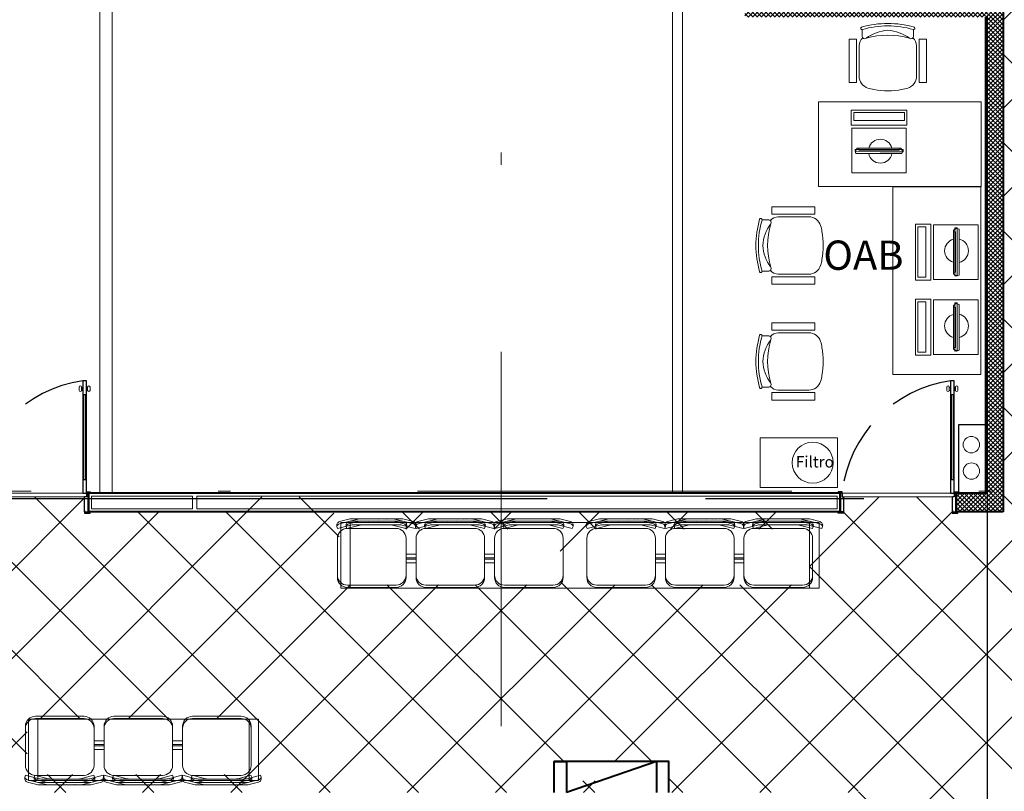
# Model space of a CAD drawing. Units: millimetres. Extents: x 761 to 936, y 138 to 215.
# Drawn here: x 792 to 800, y 158 to 165 of the extents above; entities that cross this region are included whole.
import ezdxf

# ---------------------------------------------------------------- set-up
doc = ezdxf.new("R2010")
doc.units = ezdxf.units.MM
doc.header["$MEASUREMENT"] = 0
for name, pattern in [('CENTER', [50.8, 31.75, -6.35, 6.35, -6.35]), ('DASHDOT2', [0.5, 0.25, -0.125, 0, -0.125]), ('HIDDEN', [0.375, 0.25, -0.125])]:
    doc.linetypes.add(name, pattern=pattern)
for name, color, linetype, lineweight in [('A', 32, 'Continuous', 5), ('B', 134, 'Continuous', 13), ('C', 53, 'Continuous', 15), ('D', 41, 'Continuous', 25), ('DIVISORIA EXISTENTE', 5, 'Continuous', 5), ('eixos', 158, 'Continuous', 5), ('enchimento', 30, 'Continuous', 5), ('G', 7, 'Continuous', 40), ('HIDRANTE', 10, 'Continuous', 40)]:
    doc.layers.add(name, color=color, linetype=linetype, lineweight=lineweight)
doc.layers.add('H', color=251, linetype='Continuous')
doc.layers.add('JUNTA DE DILATAÇÃO', color=6, linetype='Continuous', plot=False)
doc.styles.add('1-200', font='arial.ttf', dxfattribs={"height": 0.4})
doc.styles.add('leal', font='ariali.ttf', dxfattribs={"height": 0.12})

# ---------------------------------------------------------------- blocks, each defined once
blk = doc.blocks.new('cadeira04')
at = {"layer": 'A'}
blk.add_lwpolyline([(-0.1998, 0.4236, 0.228776), (-0.23, 0.3609), (-0.23, 0.1169, 0.32794), (-0.1599, 0.0215, 0.036168), (-0.112, 0.0102, 0.091436), (0.112, 0.0102, 0.036168), (0.1599, 0.0215, 0.32794), (0.23, 0.1169), (0.23, 0.3609, 0.228776), (0.1998, 0.4236, 0.050614)], format="xyb", dxfattribs=at)
blk.add_arc((0, -0.1739), 0.62, 73.7398, 106.2602, dxfattribs=at)
at = {"layer": 'B'}
blk.add_lwpolyline([(0.2044, 0.4908, 1), (0.21, 0.51, 0.142857), (-0.21, 0.51, 1), (-0.2044, 0.4908, -0.142857)], format="xyb", close=True, dxfattribs=at)
blk.add_lwpolyline([(0.2054, 0.4906), (0.2054, 0.4375, -0.613576), (0.1736, 0.4213, 0.139931), (0, 0.4852, 0.139931), (-0.1736, 0.4213, -0.613576), (-0.2054, 0.4375), (-0.2054, 0.4906)], format="xyb", dxfattribs=at)
for points in [[(-0.25, 0.4127), (-0.31, 0.4127), (-0.31, 0.0677), (-0.25, 0.0677)], [(0.25, 0.4127), (0.31, 0.4127), (0.31, 0.0677), (0.25, 0.0677)]]:
    blk.add_lwpolyline(points, close=True, dxfattribs=at)
blk = doc.blocks.new('EERG')
at = {"layer": 'B', "extrusion": (-1.36086e-13, -0.078076, 0.996947)}
for p, q in [((-0.0421, 0), (-0.0421, -0.4374, -0.0421)), ((0.3175, 0), (-0.0421, 0)), ((0.3175, -0.4356, -0.064), (0.3175, 0.0017, -0.0219)), ((0.3175, 0), (0.3175, 0.0017, -0.0219)), ((0.3175, -0.4374, -0.0421), (0.3175, 0))]:
    blk.add_line(p, q, dxfattribs=at)
at = {"layer": 'B'}
for points, elevation in [([(0.3396, 0.005), (0.4615, 0.005), (0.4615, -0.4431), (0.3396, -0.4431)], 0.0008), ([(0.3774, -0.0177), (0.4421, -0.0177), (0.4421, -0.4223), (0.3774, -0.4223)], 0.0219)]:
    blk.add_lwpolyline(points, close=True, dxfattribs=dict(at, elevation=elevation))
for points in [[(-0.0421, -0.4374, -0.0421), (-0.0421, 0), (0.3175, 0), (0.3175, -0.4374, -0.0421)], [(0.3175, 0), (0.3175, 0.0017, -0.0219), (0.3175, -0.4356, -0.064), (0.3175, -0.4374, -0.0421)]]:
    blk.add_3dface(points, dxfattribs=at)
at = {"layer": 'C', "extrusion": (-1.36086e-13, -0.078076, 0.996947)}
for p, q in [((0.1324, -0.0273, -0.0171), (0.1118, -0.0341, -0.0176)), ((0.1118, -0.0341, -0.0176), (0.1457, -0.0278, -0.0282)), ((0.1283, -0.0286, -0.0172), (0.1274, -0.4133, -0.0363)), ((0.1274, -0.4133, -0.0363), (0.1283, -0.0286, -0.0172)), ((0.1457, -0.0278, -0.0282), (0.1283, -0.0286, -0.0172)), ((0.1283, -0.0286, -0.0172), (0.1457, -0.0286, -0.0172)), ((0.1568, -0.0432, -0.0073), (0.1324, -0.0273, -0.0061)), ((0.1403, -0.3803, -0.0337), (0.1403, -0.0571, -0.0084)), ((0.1403, -0.0571, -0.0084), (0.1568, -0.0571, -0.0084)), ((0.1457, -0.0278, -0.0282), (0.1432, -0.0286, -0.0282)), ((0.1448, -0.4125, -0.0473), (0.1457, -0.0278, -0.0282)), ((0.1448, -0.4133, -0.0363), (0.1457, -0.0286, -0.0172)), ((0.1568, -0.2187, -0.021), (0.1568, -0.0432, -0.0073)), ((0.1568, -0.3803, -0.0337), (0.1568, -0.0571, -0.0084)), ((0.1568, -0.2588, 0.031), (0.1568, -0.0751, 0.0454)), ((0.1274, -0.2296, -0.0219), (0.1274, -0.4133, -0.0363)), ((0.1568, -0.2187, -0.021), (0.1568, -0.3941, -0.0348)), ((0.1568, -0.3941, -0.0348), (0.1274, -0.4133, -0.0363)), ((0.1568, -0.3803, -0.0337), (0.1403, -0.3803, -0.0337)), ((0.1568, -0.3803, -0.0337), (0.1568, -0.3803, -0.0337)), ((0.1568, -0.3803, -0.0337), (0.1568, -0.3803, -0.0337)), ((0.1448, -0.4125, -0.0473), (0.1118, -0.4015, -0.0464)), ((0.1448, -0.4125, -0.0473), (0.1118, -0.4015, -0.0464)), ((0.1274, -0.4133, -0.0363), (0.1448, -0.4125, -0.0473)), ((0.1274, -0.4133, -0.0363), (0.1448, -0.4133, -0.0363))]:
    blk.add_line(p, q, dxfattribs=at)
at = {"layer": 'C', "extrusion": (1, -2.05673e-12, -2.45536e-14)}
blk.add_line((0.1457, -0.0286, -0.0172), (0.1457, -0.0278, -0.0282), dxfattribs=at)
at = {"layer": 'C', "color": 5, "extrusion": (1, -2.05673e-12, -2.45536e-14)}
blk.add_line((0.1448, -0.4133, -0.0363), (0.1448, -0.4125, -0.0473), dxfattribs=at)
at = {"layer": 'C'}
for start, end in [(102.3134, 257.6866), (284.88341, 75.11659)]:
    blk.add_arc((0.1322, -0.2296, -0.0219), 0.0955, start, end, dxfattribs=at)
for points in [[(0.1118, -0.4015, -0.0464), (0.1118, -0.0341, -0.0176), (0.1457, -0.0278, -0.0282), (0.1448, -0.4125, -0.0473)], [(0.1274, -0.4133, -0.0363), (0.1568, -0.3941, -0.0348), (0.1568, -0.0432, -0.0073), (0.1283, -0.0286, -0.0172)], [(0.1448, -0.4133, -0.0363), (0.1457, -0.0286, -0.0172), (0.1283, -0.0286, -0.0172), (0.1274, -0.4133, -0.0363)]]:
    blk.add_3dface(points, dxfattribs=at)

msp = doc.modelspace()

# ---------------------------------------------------------------- hatches: boundary and pattern name
at = {"layer": 'enchimento'}
h = msp.add_hatch(dxfattribs=at)
h.set_pattern_fill('_USER', color=256, scale=0.025, angle=45, style=0, double=1, pattern_type=0)
h.set_pattern_definition([(45, (0, 0), (-0.0176776695, 0.0176776695), []), (135, (0, 0), (-0.0176776695, -0.0176776695), [])])
h.paths.add_polyline_path([(798.4458, 166.1916), (800.0358, 166.1916), (800.0358, 166.3416), (796.4658, 166.3416), (796.4658, 166.1916), (798.2958, 166.1916), (798.2958, 164.5416), (800.2258, 164.5416), (800.2258, 160.7262), (800.0111, 160.7262), (799.9895, 160.7262), (799.9895, 160.5762), (800.0042, 160.5762), (800.3658, 160.5762), (800.3658, 165.1905), (800.2258, 165.1905), (800.2258, 165.1752), (800.2258, 164.6916), (798.4458, 164.6916)])
at = {"layer": 'H'}
h = msp.add_hatch(dxfattribs=at)
h.set_pattern_fill('_USER', color=256, scale=0.5, angle=45, style=0, double=1, pattern_type=0)
h.set_pattern_definition([(45, (774.0658, 172.8662), (-0.3535534, 0.3535534), []), (135, (774.0658, 172.8662), (-0.3535534, -0.3535534), [])])
edge = h.paths.add_edge_path()
edge.add_line((804.0158, 164.5908), (804.0658, 164.5908))
edge.add_line((804.0658, 164.5908), (804.0658, 166.1262))
edge.add_line((804.0658, 166.1262), (804.0158, 166.1262))
edge.add_line((804.0158, 166.1262), (804.0158, 166.2508))
edge.add_line((804.0158, 166.2508), (803.1158, 166.2508))
edge.add_line((803.1158, 166.2508), (803.1158, 165.5091))
edge.add_line((803.1158, 165.5091), (803.1373, 165.5091))
edge.add_line((803.1373, 165.5091), (803.1373, 165.4006))
edge.add_line((803.1373, 165.4006), (803.1158, 165.4006))
edge.add_line((803.1158, 165.4006), (803.1158, 165.3508))
edge.add_line((803.1158, 165.3508), (803.1006, 165.3508))
edge.add_arc((803.0949, 166.2302), 0.8794, 181.34504, 270.36815, ccw=False)
edge.add_arc((801.3367, 166.2302), 0.8794, 269.63185, 358.65496, ccw=False)
edge.add_line((801.331, 165.3508), (801.3158, 165.3508))
edge.add_line((801.3158, 165.3508), (801.3158, 165.4006))
edge.add_line((801.3158, 165.4006), (801.2943, 165.4006))
edge.add_line((801.2943, 165.4006), (801.2943, 165.5091))
edge.add_line((801.2943, 165.5091), (801.3158, 165.5091))
edge.add_line((801.3158, 165.5091), (801.3158, 166.2508))
edge.add_line((801.3158, 166.2508), (800.4158, 166.2508))
edge.add_line((800.4158, 166.2508), (800.4158, 166.1762))
edge.add_line((800.4158, 166.1762), (800.3658, 166.1762))
edge.add_line((800.3658, 166.1762), (800.3658, 166.1344))
edge.add_line((800.3658, 166.1344), (800.3758, 166.1344))
edge.add_line((800.3758, 166.1344), (800.3758, 166.0892))
edge.add_line((800.3758, 166.0892), (800.3658, 166.0892))
edge.add_line((800.3658, 166.0892), (800.3558, 166.0894))
edge.add_line((800.3558, 166.0894), (800.2558, 166.0894))
edge.add_line((800.2558, 166.0894), (800.2558, 165.3202))
edge.add_line((800.2558, 165.3202), (800.3658, 165.3202))
edge.add_line((800.3658, 165.3202), (800.3658, 165.3204))
edge.add_line((800.3658, 165.3204), (800.3758, 165.3204))
edge.add_line((800.3758, 165.3204), (800.3758, 165.2752))
edge.add_line((800.3758, 165.2752), (800.3658, 165.2752))
edge.add_line((800.3658, 165.2752), (800.3658, 160.7416))
edge.add_line((800.3658, 160.7416), (804.0158, 160.7416))
edge.add_line((804.0158, 160.7416), (804.0158, 160.8708))
edge.add_line((804.0158, 160.8708), (804.0658, 160.8708))
edge.add_line((804.0658, 160.8708), (804.0658, 162.1508))
edge.add_line((804.0658, 162.1508), (804.0158, 162.1508))
edge.add_line((804.0158, 162.1508), (804.0158, 162.5008))
edge.add_line((804.0158, 162.5008), (804.0658, 162.5008))
edge.add_line((804.0658, 162.5008), (804.0658, 164.2408))
edge.add_line((804.0658, 164.2408), (804.0158, 164.2408))
edge.add_line((804.0158, 164.2408), (804.0158, 164.5908))
h.paths.add_polyline_path([(804.1408, 160.4908), (804.0158, 160.4908), (804.0158, 160.6808), (804.0158, 160.7416), (800.3658, 160.7416), (800.3658, 160.5762), (800.2408, 160.5762), (800.2408, 158.3258), (800.3758, 158.3258), (800.3758, 158.2662), (804.0658, 158.2662), (804.0658, 158.3258), (804.1408, 158.3258)])
edge = h.paths.add_edge_path()
edge.add_line((804.0658, 158.2662), (800.3758, 158.2662))
edge.add_line((800.3758, 158.2662), (800.3758, 156.9258))
edge.add_line((800.3758, 156.9258), (801.1839, 156.9258))
edge.add_arc((801.2358, 156.9258), 0.0519, 0, 180, ccw=False)
edge.add_line((801.2877, 156.9258), (802.0958, 156.9258))
edge.add_line((802.0958, 156.9258), (802.0958, 156.9651))
edge.add_arc((802.1208, 156.9651), 0.025, 0, 180, ccw=False)
edge.add_line((802.1458, 156.9651), (802.1458, 156.9258))
edge.add_line((802.1458, 156.9258), (802.2958, 156.9258))
edge.add_line((802.2958, 156.9258), (802.2958, 156.9651))
edge.add_arc((802.3208, 156.9651), 0.025, 0, 180, ccw=False)
edge.add_line((802.3458, 156.9651), (802.3458, 156.9258))
edge.add_line((802.3458, 156.9258), (803.1539, 156.9258))
edge.add_arc((803.2058, 156.9258), 0.0519, 0, 180, ccw=False)
edge.add_line((803.2577, 156.9258), (804.0658, 156.9258))
edge.add_line((804.0658, 156.9258), (804.0658, 158.2662))
h.paths.add_polyline_path([(790.2184, 159.9923), (790.2184, 160.4374), (791.9921, 160.4374), (791.9921, 159.9923)], flags=16)
h.paths.add_polyline_path([(798.8149, 160.4374), (798.8149, 159.9923), (797.0411, 159.9923), (797.0411, 160.4374)], flags=16)
h.paths.add_polyline_path([(796.3408, 159.9923), (795.0413, 159.9923), (795.0413, 160.4374), (796.3408, 160.4374), (796.3408, 160.5762), (795.0364, 160.5762), (795.0364, 160.5662), (794.9912, 160.5662), (794.9912, 160.5762), (794.9914, 160.5762), (794.9914, 160.6962), (794.2222, 160.6962), (794.2222, 160.5862), (794.2224, 160.5762), (794.2224, 160.5662), (794.1772, 160.5662), (794.1772, 160.5762), (793.0458, 160.5762), (793.0458, 160.5662), (793.0006, 160.5662), (793.0006, 160.5762), (793.0008, 160.5862), (793.0008, 160.6962), (792.4408, 160.6962), (792.4408, 158.3258), (796.3408, 158.3258)])
h.paths.add_polyline_path([(792.5396, 158.4703), (792.5396, 158.9154), (794.3133, 158.9154), (794.3133, 158.4703)], flags=16)
h.paths.add_polyline_path([(788.3958, 158.9402), (788.3958, 158.495), (788.3658, 158.495), (788.3658, 158.3258), (792.4408, 158.3258), (792.4408, 160.6962), (792.2315, 160.6962), (792.2315, 160.5762), (792.2317, 160.5762), (792.2317, 160.5662), (792.1865, 160.5662), (792.1865, 160.5762), (788.5958, 160.5762), (788.5958, 160.5416), (788.3958, 160.5416)])
h.paths.add_polyline_path([(788.6469, 160.1617), (788.6469, 160.5275), (789.4404, 160.5275), (789.4404, 160.1617)], flags=16)
h.paths.add_polyline_path([(796.815, 159.9923), (796.3408, 159.9923), (796.3408, 158.3258), (799.1612, 158.3258), (799.1612, 158.3358), (799.2064, 158.3358), (799.2064, 158.3258), (799.2062, 158.3258), (799.2062, 158.2662), (799.9754, 158.2662), (799.9754, 158.3158), (799.9752, 158.3258), (799.9752, 158.3358), (800.0204, 158.3358), (800.0204, 158.3258), (800.2408, 158.3258), (800.2408, 160.5762), (800.0042, 160.5762), (800.0042, 160.5662), (799.959, 160.5662), (799.959, 160.5762), (799.9592, 160.5862), (799.9592, 160.6962), (799.1899, 160.6962), (799.1899, 160.5762), (799.1901, 160.5762), (799.1901, 160.5662), (799.1449, 160.5662), (799.1449, 160.5762), (796.3408, 160.5762), (796.3408, 160.4374), (796.815, 160.4374)])
h.paths.add_polyline_path([(796.7662, 158.4223), (796.7662, 158.5758), (797.6862, 158.5695), (797.6862, 158.416)], flags=16)

# ---------------------------------------------------------------- linework, layer by layer
at = {"layer": 'A'}
for p, q in [((792.1165, 160.7262), (792.9858, 160.7262)), ((792.1315, 160.6962), (793.0008, 160.6962)), ((799.0749, 160.7262), (799.9442, 160.7262)), ((799.0899, 160.6962), (799.9592, 160.6962)), ((795.1085, 160.4439), (795.4985, 160.4439)), ((795.1085, 160.4439), (795.4985, 160.4439)), ((795.7385, 160.4439), (796.1285, 160.4439)), ((796.3685, 160.4439), (796.7585, 160.4439)), ((797.1084, 160.4439), (797.4984, 160.4439)), ((797.1084, 160.4439), (797.4984, 160.4439)), ((797.7384, 160.4439), (798.1284, 160.4439)), ((798.3684, 160.4439), (798.7584, 160.4439)), ((795.0285, 160.0502), (795.0285, 160.3639)), ((795.5785, 160.3639), (795.5785, 160.0502)), ((795.6585, 160.0502), (795.6585, 160.3639)), ((796.2085, 160.3639), (796.2085, 160.0502)), ((796.2885, 160.0502), (796.2885, 160.3639)), ((796.8385, 160.3639), (796.8385, 160.0502)), ((797.0284, 160.0502), (797.0284, 160.3639)), ((797.5784, 160.3639), (797.5784, 160.0502)), ((797.6584, 160.0502), (797.6584, 160.3639)), ((798.2084, 160.3639), (798.2084, 160.0502)), ((798.2884, 160.0502), (798.2884, 160.3639)), ((798.8384, 160.3639), (798.8384, 160.0502)), ((795.6585, 160.237), (795.5785, 160.237)), ((795.5785, 160.207), (795.6585, 160.207)), ((795.6585, 160.197), (795.5785, 160.197)), ((796.2885, 160.237), (796.2085, 160.237)), ((796.2085, 160.207), (796.2885, 160.207)), ((796.2885, 160.197), (796.2085, 160.197)), ((797.6584, 160.237), (797.5784, 160.237)), ((797.5784, 160.207), (797.6584, 160.207)), ((797.6584, 160.197), (797.5784, 160.197)), ((798.2884, 160.237), (798.2084, 160.237)), ((798.2084, 160.207), (798.2884, 160.207)), ((798.2884, 160.197), (798.2084, 160.197)), ((795.5785, 160.167), (795.6585, 160.167)), ((796.2085, 160.167), (796.2885, 160.167)), ((797.5784, 160.167), (797.6584, 160.167)), ((798.2084, 160.167), (798.2884, 160.167)), ((795.0285, 160.0682), (795.0285, 160.0682)), ((795.5785, 160.0682), (795.5785, 160.0682)), ((795.6585, 160.0682), (795.6585, 160.0682)), ((796.2085, 160.0682), (796.2085, 160.0682)), ((796.2885, 160.0682), (796.2885, 160.0682)), ((796.8385, 160.0682), (796.8385, 160.0682)), ((797.0284, 160.0682), (797.0284, 160.0682)), ((797.5784, 160.0682), (797.5784, 160.0682)), ((797.6584, 160.0682), (797.6584, 160.0682)), ((798.2084, 160.0682), (798.2084, 160.0682)), ((798.2884, 160.0682), (798.2884, 160.0682)), ((798.8384, 160.0682), (798.8384, 160.0682)), ((795.2785, 159.9882), (795.1085, 159.9882)), ((795.2785, 159.9702), (795.1085, 159.9702)), ((795.4985, 159.9882), (795.2785, 159.9882)), ((795.4985, 159.9702), (795.2785, 159.9702)), ((795.9085, 159.9882), (795.7385, 159.9882)), ((795.9085, 159.9702), (795.7385, 159.9702)), ((796.1285, 159.9882), (795.9085, 159.9882)), ((796.1285, 159.9702), (795.9085, 159.9702)), ((796.5385, 159.9882), (796.3685, 159.9882)), ((796.5385, 159.9702), (796.3685, 159.9702)), ((796.7585, 159.9882), (796.5385, 159.9882)), ((796.7585, 159.9702), (796.5385, 159.9702)), ((797.2784, 159.9882), (797.1084, 159.9882)), ((797.2784, 159.9702), (797.1084, 159.9702)), ((797.4984, 159.9882), (797.2784, 159.9882)), ((797.4984, 159.9702), (797.2784, 159.9702)), ((797.9084, 159.9882), (797.7384, 159.9882)), ((797.9084, 159.9702), (797.7384, 159.9702)), ((798.1284, 159.9882), (797.9084, 159.9882)), ((798.1284, 159.9702), (797.9084, 159.9702)), ((798.5384, 159.9882), (798.3684, 159.9882)), ((798.5384, 159.9702), (798.3684, 159.9702)), ((798.7584, 159.9882), (798.5384, 159.9882)), ((798.7584, 159.9702), (798.5384, 159.9702)), ((792.7768, 158.9375), (792.6068, 158.9375)), ((792.9968, 158.9375), (792.7768, 158.9375)), ((793.4068, 158.9375), (793.2368, 158.9375)), ((793.6268, 158.9375), (793.4068, 158.9375)), ((794.0368, 158.9375), (793.8668, 158.9375)), ((794.2568, 158.9375), (794.0368, 158.9375)), ((792.5268, 158.8575), (792.5268, 158.5438)), ((792.7768, 158.9195), (792.6068, 158.9195)), ((792.9968, 158.9195), (792.7768, 158.9195)), ((793.0768, 158.5438), (793.0768, 158.8575)), ((793.1568, 158.8575), (793.1568, 158.5438)), ((793.4068, 158.9195), (793.2368, 158.9195)), ((793.6268, 158.9195), (793.4068, 158.9195)), ((793.7068, 158.5438), (793.7068, 158.8575)), ((793.7868, 158.8575), (793.7868, 158.5438)), ((794.0368, 158.9195), (793.8668, 158.9195)), ((794.2568, 158.9195), (794.0368, 158.9195)), ((794.3368, 158.5438), (794.3368, 158.8575)), ((792.5268, 158.8395), (792.5268, 158.8395)), ((793.0768, 158.8395), (793.0768, 158.8395)), ((793.1568, 158.8395), (793.1568, 158.8395)), ((793.7068, 158.8395), (793.7068, 158.8395)), ((793.7868, 158.8395), (793.7868, 158.8395)), ((794.3368, 158.8395), (794.3368, 158.8395)), ((793.0768, 158.7407), (793.1568, 158.7407)), ((793.1568, 158.7107), (793.0768, 158.7107)), ((793.0768, 158.7007), (793.1568, 158.7007)), ((793.7068, 158.7407), (793.7868, 158.7407)), ((793.7868, 158.7107), (793.7068, 158.7107)), ((793.7068, 158.7007), (793.7868, 158.7007)), ((793.1568, 158.6707), (793.0768, 158.6707)), ((793.7868, 158.6707), (793.7068, 158.6707)), ((792.6068, 158.4638), (792.9968, 158.4638)), ((792.6068, 158.4638), (792.9968, 158.4638)), ((793.2368, 158.4638), (793.6268, 158.4638)), ((793.8668, 158.4638), (794.2568, 158.4638))]:
    msp.add_line(p, q, dxfattribs=at)
for points in [[(793.8668, 160.7012), (793.0561, 160.7012), (793.0561, 160.6012), (793.8668, 160.6012)], [(799.0352, 160.7012), (793.9011, 160.7012), (793.9011, 160.6012), (799.0352, 160.6012)]]:
    msp.add_lwpolyline(points, close=True, dxfattribs=at)
for centre, start, end in [((795.1085, 160.3639), 90, 180), ((795.1085, 160.3639), 90, 180), ((795.4985, 160.3639), 0, 90), ((795.7385, 160.3639), 90, 180), ((796.1285, 160.3639), 0, 90), ((796.3685, 160.3639), 90, 180), ((796.7585, 160.3639), 0, 90), ((797.1084, 160.3639), 90, 180), ((797.1084, 160.3639), 90, 180), ((797.4984, 160.3639), 0, 90), ((797.7384, 160.3639), 90, 180), ((798.1284, 160.3639), 0, 90), ((798.3684, 160.3639), 90, 180), ((798.7584, 160.3639), 0, 90), ((795.1085, 160.0682), 180, 270), ((795.1085, 160.0502), 180, 270), ((795.4985, 160.0682), 270, 0), ((795.4985, 160.0502), 270, 0), ((795.7385, 160.0682), 180, 270), ((795.7385, 160.0502), 180, 270), ((796.1285, 160.0682), 270, 0), ((796.1285, 160.0502), 270, 0), ((796.3685, 160.0682), 180, 270), ((796.3685, 160.0502), 180, 270), ((796.7585, 160.0682), 270, 0), ((796.7585, 160.0502), 270, 0), ((797.1084, 160.0682), 180, 270), ((797.1084, 160.0502), 180, 270), ((797.4984, 160.0682), 270, 0), ((797.4984, 160.0502), 270, 0), ((797.7384, 160.0682), 180, 270), ((797.7384, 160.0502), 180, 270), ((798.1284, 160.0682), 270, 0), ((798.1284, 160.0502), 270, 0), ((798.3684, 160.0682), 180, 270), ((798.3684, 160.0502), 180, 270), ((798.7584, 160.0682), 270, 0), ((798.7584, 160.0502), 270, 0), ((792.6068, 158.8575), 90, 180), ((792.9968, 158.8575), 360, 90), ((793.2368, 158.8575), 90, 180), ((793.6268, 158.8575), 360, 90), ((793.8668, 158.8575), 90, 180), ((794.2568, 158.8575), 360, 90), ((792.6068, 158.8395), 90, 180), ((792.9968, 158.8395), 360, 90), ((793.2368, 158.8395), 90, 180), ((793.6268, 158.8395), 360, 90), ((793.8668, 158.8395), 90, 180), ((794.2568, 158.8395), 360, 90), ((792.6068, 158.5438), 180, 270), ((792.6068, 158.5438), 180, 270), ((792.9968, 158.5438), 270, 360), ((793.2368, 158.5438), 180, 270), ((793.6268, 158.5438), 270, 360), ((793.8668, 158.5438), 180, 270), ((794.2568, 158.5438), 270, 360)]:
    msp.add_arc(centre, 0.08, start, end, dxfattribs=at)
at = {"layer": 'B'}
for p, q in [((798.8858, 163.8631), (798.8858, 163.1857)), ((800.1902, 163.8631), (798.8858, 163.8631)), ((800.1902, 163.1857), (800.1902, 163.8631)), ((798.8858, 163.1857), (800.1902, 163.1857)), ((800.1886, 163.1819, -0.0009), (799.4812, 163.1819, -0.0009)), ((799.4812, 163.1819, -0.0009), (799.4812, 161.6775, -0.0009)), ((800.1886, 161.6775, -0.0009), (800.1886, 163.1819, -0.0009)), ((799.4812, 161.6775, -0.0009), (800.1886, 161.6775, -0.0009)), ((792.9569, 161.5767), (792.9569, 161.5502)), ((792.9759, 161.5501), (792.9759, 161.5769)), ((792.9759, 161.5769), (792.9848, 161.5769)), ((792.9759, 161.5501), (792.9848, 161.5501)), ((792.9848, 161.5501), (792.9848, 161.5769)), ((793.0167, 161.5501), (793.0167, 161.5769)), ((793.0256, 161.5769), (793.0167, 161.5769)), ((793.0256, 161.5501), (793.0167, 161.5501)), ((793.0256, 161.5501), (793.0256, 161.5769)), ((793.0446, 161.5767), (793.0446, 161.5502)), ((799.9153, 161.5767), (799.9153, 161.5502)), ((799.9343, 161.5501), (799.9343, 161.5769)), ((799.9343, 161.5769), (799.9432, 161.5769)), ((799.9343, 161.5501), (799.9432, 161.5501)), ((799.9432, 161.5501), (799.9432, 161.5769)), ((799.9751, 161.5501), (799.9751, 161.5769)), ((799.984, 161.5769), (799.9751, 161.5769)), ((799.984, 161.5501), (799.9751, 161.5501)), ((799.984, 161.5501), (799.984, 161.5769)), ((800.003, 161.5767), (800.003, 161.5502)), ((792.9937, 161.5149), (792.9937, 160.8318)), ((793.0082, 161.5149), (793.0082, 160.8318)), ((799.9521, 161.5149), (799.9521, 160.8318)), ((799.9666, 161.5149), (799.9666, 160.8318)), ((795.1186, 160.5175), (795.0445, 160.4976)), ((795.1936, 160.5175), (795.1195, 160.4976)), ((795.4677, 160.5202), (795.1393, 160.5202)), ((795.5427, 160.5202), (795.2143, 160.5202)), ((795.4884, 160.5175), (795.5625, 160.4976)), ((795.5634, 160.5175), (795.6375, 160.4976)), ((795.7486, 160.5175), (795.6745, 160.4976)), ((795.8236, 160.5175), (795.7495, 160.4976)), ((796.0977, 160.5202), (795.7693, 160.5202)), ((796.1727, 160.5202), (795.8443, 160.5202)), ((796.1184, 160.5175), (796.1925, 160.4976)), ((796.1934, 160.5175), (796.2675, 160.4976)), ((796.3786, 160.5175), (796.3045, 160.4976)), ((796.4536, 160.5175), (796.3795, 160.4976)), ((796.7277, 160.5202), (796.3993, 160.5202)), ((796.8027, 160.5202), (796.4743, 160.5202)), ((796.7484, 160.5175), (796.8225, 160.4976)), ((796.8234, 160.5175), (796.8975, 160.4976)), ((797.1185, 160.5175), (797.0444, 160.4976)), ((797.1935, 160.5175), (797.1194, 160.4976)), ((797.4675, 160.5202), (797.1392, 160.5202)), ((797.5425, 160.5202), (797.2142, 160.5202)), ((797.4882, 160.5175), (797.5623, 160.4976)), ((797.5632, 160.5175), (797.6373, 160.4976)), ((797.7485, 160.5175), (797.6744, 160.4976)), ((797.8235, 160.5175), (797.7494, 160.4976)), ((798.0975, 160.5202), (797.7692, 160.5202)), ((798.1725, 160.5202), (797.8442, 160.5202)), ((798.1182, 160.5175), (798.1923, 160.4976)), ((798.1932, 160.5175), (798.2673, 160.4976)), ((798.3785, 160.5175), (798.3044, 160.4976)), ((798.4535, 160.5175), (798.3794, 160.4976)), ((798.7275, 160.5202), (798.3992, 160.5202)), ((798.8025, 160.5202), (798.4742, 160.5202)), ((798.7482, 160.5175), (798.8223, 160.4976)), ((798.8232, 160.5175), (798.8973, 160.4976)), ((795.0241, 160.4584), (795.03, 160.4422)), ((795.03, 160.4422), (795.136, 160.4706)), ((795.1186, 160.4995), (795.0445, 160.4796)), ((795.0991, 160.4584), (795.105, 160.4422)), ((795.105, 160.4422), (795.211, 160.4706)), ((795.1936, 160.4995), (795.1195, 160.4796)), ((795.4677, 160.5022), (795.1393, 160.5022)), ((795.1562, 160.4733), (795.4508, 160.4733)), ((795.5427, 160.5022), (795.2143, 160.5022)), ((795.2312, 160.4733), (795.5258, 160.4733)), ((795.577, 160.4422), (795.471, 160.4706)), ((795.4884, 160.4995), (795.5625, 160.4796)), ((795.652, 160.4422), (795.546, 160.4706)), ((795.5634, 160.4995), (795.6375, 160.4796)), ((795.5829, 160.4584), (795.577, 160.4422)), ((795.6579, 160.4584), (795.652, 160.4422)), ((795.6541, 160.4584), (795.66, 160.4422)), ((795.66, 160.4422), (795.766, 160.4706)), ((795.7486, 160.4995), (795.6745, 160.4796)), ((795.7291, 160.4584), (795.735, 160.4422)), ((795.735, 160.4422), (795.841, 160.4706)), ((795.8236, 160.4995), (795.7495, 160.4796)), ((796.0977, 160.5022), (795.7693, 160.5022)), ((795.7862, 160.4733), (796.0808, 160.4733)), ((796.1727, 160.5022), (795.8443, 160.5022)), ((795.8612, 160.4733), (796.1558, 160.4733)), ((796.207, 160.4422), (796.101, 160.4706)), ((796.1184, 160.4995), (796.1925, 160.4796)), ((796.282, 160.4422), (796.176, 160.4706)), ((796.1934, 160.4995), (796.2675, 160.4796)), ((796.2129, 160.4584), (796.207, 160.4422)), ((796.2879, 160.4584), (796.282, 160.4422)), ((796.2841, 160.4584), (796.29, 160.4422)), ((796.29, 160.4422), (796.396, 160.4706)), ((796.3786, 160.4995), (796.3045, 160.4796)), ((796.3591, 160.4584), (796.365, 160.4422)), ((796.365, 160.4422), (796.471, 160.4706)), ((796.4536, 160.4995), (796.3795, 160.4796)), ((796.7277, 160.5022), (796.3993, 160.5022)), ((796.4162, 160.4733), (796.7108, 160.4733)), ((796.8027, 160.5022), (796.4743, 160.5022)), ((796.4912, 160.4733), (796.7858, 160.4733)), ((796.837, 160.4422), (796.731, 160.4706)), ((796.7484, 160.4995), (796.8225, 160.4796)), ((796.912, 160.4422), (796.806, 160.4706)), ((796.8234, 160.4995), (796.8975, 160.4796)), ((796.8429, 160.4584), (796.837, 160.4422)), ((796.9179, 160.4584), (796.912, 160.4422)), ((797.024, 160.4584), (797.0299, 160.4422)), ((797.0299, 160.4422), (797.1358, 160.4706)), ((797.1185, 160.4995), (797.0444, 160.4796)), ((797.099, 160.4584), (797.1049, 160.4422)), ((797.1049, 160.4422), (797.2108, 160.4706)), ((797.1935, 160.4995), (797.1194, 160.4796)), ((797.4675, 160.5022), (797.1392, 160.5022)), ((797.156, 160.4733), (797.4507, 160.4733)), ((797.5425, 160.5022), (797.2142, 160.5022)), ((797.231, 160.4733), (797.5257, 160.4733)), ((797.5769, 160.4422), (797.4709, 160.4706)), ((797.4882, 160.4995), (797.5623, 160.4796)), ((797.6519, 160.4422), (797.5459, 160.4706)), ((797.5632, 160.4995), (797.6373, 160.4796)), ((797.5828, 160.4584), (797.5769, 160.4422)), ((797.6578, 160.4584), (797.6519, 160.4422)), ((797.654, 160.4584), (797.6599, 160.4422)), ((797.6599, 160.4422), (797.7658, 160.4706)), ((797.7485, 160.4995), (797.6744, 160.4796)), ((797.729, 160.4584), (797.7349, 160.4422)), ((797.7349, 160.4422), (797.8408, 160.4706)), ((797.8235, 160.4995), (797.7494, 160.4796)), ((798.0975, 160.5022), (797.7692, 160.5022)), ((797.786, 160.4733), (798.0807, 160.4733)), ((798.1725, 160.5022), (797.8442, 160.5022)), ((797.861, 160.4733), (798.1557, 160.4733)), ((798.2069, 160.4422), (798.1009, 160.4706)), ((798.1182, 160.4995), (798.1923, 160.4796)), ((798.2819, 160.4422), (798.1759, 160.4706)), ((798.1932, 160.4995), (798.2673, 160.4796)), ((798.2128, 160.4584), (798.2069, 160.4422)), ((798.2878, 160.4584), (798.2819, 160.4422)), ((798.284, 160.4584), (798.2899, 160.4422)), ((798.2899, 160.4422), (798.3958, 160.4706)), ((798.3785, 160.4995), (798.3044, 160.4796)), ((798.359, 160.4584), (798.3649, 160.4422)), ((798.3649, 160.4422), (798.4708, 160.4706)), ((798.4535, 160.4995), (798.3794, 160.4796)), ((798.7275, 160.5022), (798.3992, 160.5022)), ((798.416, 160.4733), (798.7107, 160.4733)), ((798.8025, 160.5022), (798.4742, 160.5022)), ((798.491, 160.4733), (798.7857, 160.4733)), ((798.8369, 160.4422), (798.7309, 160.4706)), ((798.7482, 160.4995), (798.8223, 160.4796)), ((798.9119, 160.4422), (798.8059, 160.4706)), ((798.8232, 160.4995), (798.8973, 160.4796)), ((798.8428, 160.4584), (798.8369, 160.4422)), ((798.9178, 160.4584), (798.9119, 160.4422)), ((792.5224, 158.4493), (792.5283, 158.4656)), ((792.5283, 158.4656), (792.6343, 158.4372)), ((792.5974, 158.4493), (792.6033, 158.4656)), ((792.6033, 158.4656), (792.7093, 158.4372)), ((793.0753, 158.4656), (792.9693, 158.4372)), ((793.1503, 158.4656), (793.0443, 158.4372)), ((793.0812, 158.4493), (793.0753, 158.4656)), ((793.1562, 158.4493), (793.1503, 158.4656)), ((793.1524, 158.4493), (793.1583, 158.4656)), ((793.1583, 158.4656), (793.2643, 158.4372)), ((793.2274, 158.4493), (793.2333, 158.4656)), ((793.2333, 158.4656), (793.3393, 158.4372)), ((793.7053, 158.4656), (793.5993, 158.4372)), ((793.7803, 158.4656), (793.6743, 158.4372)), ((793.7112, 158.4493), (793.7053, 158.4656)), ((793.7862, 158.4493), (793.7803, 158.4656)), ((793.7824, 158.4493), (793.7883, 158.4656)), ((793.7883, 158.4656), (793.8943, 158.4372)), ((793.8574, 158.4493), (793.8633, 158.4656)), ((793.8633, 158.4656), (793.9693, 158.4372)), ((794.3353, 158.4656), (794.2293, 158.4372)), ((794.4103, 158.4656), (794.3043, 158.4372)), ((794.3412, 158.4493), (794.3353, 158.4656)), ((794.4162, 158.4493), (794.4103, 158.4656)), ((792.617, 158.4082), (792.5429, 158.4281)), ((792.617, 158.3902), (792.5429, 158.4101)), ((792.692, 158.4082), (792.6179, 158.4281)), ((792.692, 158.3902), (792.6179, 158.4101)), ((792.966, 158.4055), (792.6377, 158.4055)), ((792.966, 158.3875), (792.6377, 158.3875)), ((792.6545, 158.4344), (792.9492, 158.4344)), ((793.041, 158.4055), (792.7127, 158.4055)), ((793.041, 158.3875), (792.7127, 158.3875)), ((792.7295, 158.4344), (793.0242, 158.4344)), ((792.9867, 158.4082), (793.0608, 158.4281)), ((792.9867, 158.3902), (793.0608, 158.4101)), ((793.0617, 158.4082), (793.1358, 158.4281)), ((793.0617, 158.3902), (793.1358, 158.4101)), ((793.247, 158.4082), (793.1729, 158.4281)), ((793.247, 158.3902), (793.1729, 158.4101)), ((793.322, 158.4082), (793.2479, 158.4281)), ((793.322, 158.3902), (793.2479, 158.4101)), ((793.596, 158.4055), (793.2677, 158.4055)), ((793.596, 158.3875), (793.2677, 158.3875)), ((793.2845, 158.4344), (793.5792, 158.4344)), ((793.671, 158.4055), (793.3427, 158.4055)), ((793.671, 158.3875), (793.3427, 158.3875)), ((793.3595, 158.4344), (793.6542, 158.4344)), ((793.6167, 158.4082), (793.6908, 158.4281)), ((793.6167, 158.3902), (793.6908, 158.4101)), ((793.6917, 158.4082), (793.7658, 158.4281)), ((793.6917, 158.3902), (793.7658, 158.4101)), ((793.877, 158.4082), (793.8029, 158.4281)), ((793.877, 158.3902), (793.8029, 158.4101)), ((793.952, 158.4082), (793.8779, 158.4281)), ((793.952, 158.3902), (793.8779, 158.4101)), ((794.226, 158.4055), (793.8977, 158.4055)), ((794.226, 158.3875), (793.8977, 158.3875)), ((793.9145, 158.4344), (794.2092, 158.4344)), ((794.301, 158.4055), (793.9727, 158.4055)), ((794.301, 158.3875), (793.9727, 158.3875)), ((793.9895, 158.4344), (794.2842, 158.4344)), ((794.2467, 158.4082), (794.3208, 158.4281)), ((794.2467, 158.3902), (794.3208, 158.4101)), ((794.3217, 158.4082), (794.3958, 158.4281)), ((794.3217, 158.3902), (794.3958, 158.4101))]:
    msp.add_line(p, q, dxfattribs=at)
for points in [[(798.4172, 160.7702), (799.0394, 160.7702), (799.0394, 161.1702), (798.4172, 161.1702)], [(795.0551, 160.4915), (798.815, 160.4915), (798.815, 159.9636), (795.0551, 159.9636)], [(795.1301, 160.4915), (798.89, 160.4915), (798.89, 159.9636), (795.1301, 159.9636)], [(792.5503, 158.914), (794.3211, 158.914), (794.3211, 158.4223), (792.5503, 158.4223)], [(792.6253, 158.914), (794.3961, 158.914), (794.3961, 158.4223), (792.6253, 158.4223)]]:
    msp.add_lwpolyline(points, close=True, dxfattribs=at)
for centre in [(800.1113, 161.1147), (800.1124, 160.9034)]:
    msp.add_circle(centre, 0.0656, dxfattribs=at)
for centre, radius, start, end in [((792.9664, 161.5761), 0.00951, 4.70443, 175.95386), ((792.9664, 161.5508), 0.00951, 184.04614, 355.29557), ((793.0351, 161.5761), 0.00951, 4.04614, 175.29557), ((793.0351, 161.5508), 0.00951, 184.70443, 355.95386), ((799.9248, 161.5761), 0.00951, 4.70443, 175.95386), ((799.9248, 161.5508), 0.00951, 184.04614, 355.29557), ((799.9935, 161.5761), 0.00951, 4.04614, 175.29557), ((799.9935, 161.5508), 0.00951, 184.70443, 355.95386), ((795.1393, 160.4402), 0.08, 90, 105), ((795.2143, 160.4402), 0.08, 90, 105), ((795.3366, 160.4402), 0.08, 75, 90), ((795.4307, 160.4402), 0.08, 90, 105), ((795.4116, 160.4402), 0.08, 75, 90), ((795.4677, 160.4402), 0.08, 75, 90), ((795.5057, 160.4402), 0.08, 90, 105), ((795.5427, 160.4402), 0.08, 75, 90), ((795.7693, 160.4402), 0.08, 90, 105), ((795.8443, 160.4402), 0.08, 90, 105), ((795.9666, 160.4402), 0.08, 75, 90), ((796.0607, 160.4402), 0.08, 90, 105), ((796.0416, 160.4402), 0.08, 75, 90), ((796.0977, 160.4402), 0.08, 75, 90), ((796.1357, 160.4402), 0.08, 90, 105), ((796.1727, 160.4402), 0.08, 75, 90), ((796.3993, 160.4402), 0.08, 90, 105), ((796.4743, 160.4402), 0.08, 90, 105), ((796.7277, 160.4402), 0.08, 75, 90), ((796.8027, 160.4402), 0.08, 75, 90), ((797.1392, 160.4402), 0.08, 90, 105), ((797.2142, 160.4402), 0.08, 90, 105), ((797.3365, 160.4402), 0.08, 75, 90), ((797.4306, 160.4402), 0.08, 90, 105), ((797.4115, 160.4402), 0.08, 75, 90), ((797.4675, 160.4402), 0.08, 75, 90), ((797.5056, 160.4402), 0.08, 90, 105), ((797.5425, 160.4402), 0.08, 75, 90), ((797.7692, 160.4402), 0.08, 90, 105), ((797.8442, 160.4402), 0.08, 90, 105), ((797.9665, 160.4402), 0.08, 75, 90), ((798.0606, 160.4402), 0.08, 90, 105), ((798.0415, 160.4402), 0.08, 75, 90), ((798.0975, 160.4402), 0.08, 75, 90), ((798.1356, 160.4402), 0.08, 90, 105), ((798.1725, 160.4402), 0.08, 75, 90), ((798.3992, 160.4402), 0.08, 90, 105), ((798.4742, 160.4402), 0.08, 90, 105), ((798.7275, 160.4402), 0.08, 75, 90), ((798.8025, 160.4402), 0.08, 75, 90), ((795.0523, 160.4686), 0.03, 105, 200), ((795.0523, 160.4506), 0.03, 105, 162.5515), ((795.1273, 160.4686), 0.03, 105, 200), ((795.1273, 160.4506), 0.03, 105, 162.5515), ((795.1393, 160.4222), 0.08, 90, 105), ((795.1567, 160.3933), 0.08, 90.36933, 105), ((795.2143, 160.4222), 0.08, 90, 105), ((795.2317, 160.3933), 0.08, 90.36933, 105), ((795.2601, 160.4222), 0.08, 75, 90), ((795.3351, 160.4222), 0.08, 75, 90), ((795.4503, 160.3933), 0.08, 75, 89.63067), ((795.4677, 160.4222), 0.08, 75, 90), ((795.5253, 160.3933), 0.08, 75, 89.63067), ((795.5427, 160.4222), 0.08, 75, 90), ((795.5547, 160.4686), 0.03, 340, 75), ((795.5547, 160.4506), 0.03, 17.4485, 75), ((795.6297, 160.4686), 0.03, 340, 75), ((795.6297, 160.4506), 0.03, 17.4485, 75), ((795.6823, 160.4686), 0.03, 105, 200), ((795.6823, 160.4506), 0.03, 105, 162.5515), ((795.7573, 160.4686), 0.03, 105, 200), ((795.7573, 160.4506), 0.03, 105, 162.5515), ((795.7693, 160.4222), 0.08, 90, 105), ((795.7867, 160.3933), 0.08, 90.36933, 105), ((795.8443, 160.4222), 0.08, 90, 105), ((795.8617, 160.3933), 0.08, 90.36933, 105), ((795.8901, 160.4222), 0.08, 75, 90), ((795.9651, 160.4222), 0.08, 75, 90), ((796.0803, 160.3933), 0.08, 75, 89.63067), ((796.0977, 160.4222), 0.08, 75, 90), ((796.1553, 160.3933), 0.08, 75, 89.63067), ((796.1727, 160.4222), 0.08, 75, 90), ((796.1847, 160.4686), 0.03, 340, 75), ((796.1847, 160.4506), 0.03, 17.4485, 75), ((796.2597, 160.4686), 0.03, 340, 75), ((796.2597, 160.4506), 0.03, 17.4485, 75), ((796.3123, 160.4686), 0.03, 105, 200), ((796.3123, 160.4506), 0.03, 105, 162.5515), ((796.3873, 160.4686), 0.03, 105, 200), ((796.3873, 160.4506), 0.03, 105, 162.5515), ((796.3993, 160.4222), 0.08, 90, 105), ((796.4167, 160.3933), 0.08, 90.36933, 105), ((796.4743, 160.4222), 0.08, 90, 105), ((796.4917, 160.3933), 0.08, 90.36933, 105), ((796.7103, 160.3933), 0.08, 75, 89.63067), ((796.7277, 160.4222), 0.08, 75, 90), ((796.7853, 160.3933), 0.08, 75, 89.63067), ((796.8027, 160.4222), 0.08, 75, 90), ((796.8147, 160.4686), 0.03, 340, 75), ((796.8147, 160.4506), 0.03, 17.4485, 75), ((796.8897, 160.4686), 0.03, 340, 75), ((796.8897, 160.4506), 0.03, 17.4485, 75), ((797.0521, 160.4686), 0.03, 105, 200), ((797.0521, 160.4506), 0.03, 105, 162.5515), ((797.1271, 160.4686), 0.03, 105, 200), ((797.1271, 160.4506), 0.03, 105, 162.5515), ((797.1392, 160.4222), 0.08, 90, 105), ((797.1566, 160.3933), 0.08, 90.36933, 105), ((797.2142, 160.4222), 0.08, 90, 105), ((797.2316, 160.3933), 0.08, 90.36933, 105), ((797.2599, 160.4222), 0.08, 75, 90), ((797.3349, 160.4222), 0.08, 75, 90), ((797.4502, 160.3933), 0.08, 75, 89.63067), ((797.4675, 160.4222), 0.08, 75, 90), ((797.5252, 160.3933), 0.08, 75, 89.63067), ((797.5425, 160.4222), 0.08, 75, 90), ((797.5546, 160.4686), 0.03, 340, 75), ((797.5546, 160.4506), 0.03, 17.4485, 75), ((797.6296, 160.4686), 0.03, 340, 75), ((797.6296, 160.4506), 0.03, 17.4485, 75), ((797.6821, 160.4686), 0.03, 105, 200), ((797.6821, 160.4506), 0.03, 105, 162.5515), ((797.7571, 160.4686), 0.03, 105, 200), ((797.7571, 160.4506), 0.03, 105, 162.5515), ((797.7692, 160.4222), 0.08, 90, 105), ((797.7866, 160.3933), 0.08, 90.36933, 105), ((797.8442, 160.4222), 0.08, 90, 105), ((797.8616, 160.3933), 0.08, 90.36933, 105), ((797.8899, 160.4222), 0.08, 75, 90), ((797.9649, 160.4222), 0.08, 75, 90), ((798.0802, 160.3933), 0.08, 75, 89.63067), ((798.0975, 160.4222), 0.08, 75, 90), ((798.1552, 160.3933), 0.08, 75, 89.63067), ((798.1725, 160.4222), 0.08, 75, 90), ((798.1846, 160.4686), 0.03, 340, 75), ((798.1846, 160.4506), 0.03, 17.4485, 75), ((798.2596, 160.4686), 0.03, 340, 75), ((798.2596, 160.4506), 0.03, 17.4485, 75), ((798.3121, 160.4686), 0.03, 105, 200), ((798.3121, 160.4506), 0.03, 105, 162.5515), ((798.3871, 160.4686), 0.03, 105, 200), ((798.3871, 160.4506), 0.03, 105, 162.5515), ((798.3992, 160.4222), 0.08, 90, 105), ((798.4166, 160.3933), 0.08, 90.36933, 105), ((798.4742, 160.4222), 0.08, 90, 105), ((798.4916, 160.3933), 0.08, 90.36933, 105), ((798.7102, 160.3933), 0.08, 75, 89.63067), ((798.7275, 160.4222), 0.08, 75, 90), ((798.7852, 160.3933), 0.08, 75, 89.63067), ((798.8025, 160.4222), 0.08, 75, 90), ((798.8146, 160.4686), 0.03, 340, 75), ((798.8146, 160.4506), 0.03, 17.4485, 75), ((798.8896, 160.4686), 0.03, 340, 75), ((798.8896, 160.4506), 0.03, 17.4485, 75), ((792.5506, 158.4391), 0.03, 160, 255), ((792.5506, 158.4571), 0.03, 197.4485, 255), ((792.6256, 158.4391), 0.03, 160, 255), ((792.6256, 158.4571), 0.03, 197.4485, 255), ((792.6377, 158.4855), 0.08, 255, 270), ((792.6377, 158.4675), 0.08, 255, 270), ((792.655, 158.5144), 0.08, 255, 269.63067), ((792.7127, 158.4855), 0.08, 255, 270), ((792.7127, 158.4675), 0.08, 255, 270), ((792.73, 158.5144), 0.08, 255, 269.63067), ((792.7584, 158.4855), 0.08, 270, 285), ((792.8334, 158.4855), 0.08, 270, 285), ((792.8349, 158.4675), 0.08, 270, 285), ((792.929, 158.4675), 0.08, 255, 270), ((792.9099, 158.4675), 0.08, 270, 285), ((792.9486, 158.5144), 0.08, 270.36933, 285), ((792.966, 158.4855), 0.08, 270, 285), ((792.966, 158.4675), 0.08, 270, 285), ((793.004, 158.4675), 0.08, 255, 270), ((793.0236, 158.5144), 0.08, 270.36933, 285), ((793.041, 158.4855), 0.08, 270, 285), ((793.041, 158.4675), 0.08, 270, 285), ((793.053, 158.4391), 0.03, 285, 20), ((793.053, 158.4571), 0.03, 285, 342.5515), ((793.128, 158.4391), 0.03, 285, 20), ((793.128, 158.4571), 0.03, 285, 342.5515), ((793.1806, 158.4391), 0.03, 160, 255), ((793.1806, 158.4571), 0.03, 197.4485, 255), ((793.2556, 158.4391), 0.03, 160, 255), ((793.2556, 158.4571), 0.03, 197.4485, 255), ((793.2677, 158.4855), 0.08, 255, 270), ((793.2677, 158.4675), 0.08, 255, 270), ((793.285, 158.5144), 0.08, 255, 269.63067), ((793.3427, 158.4855), 0.08, 255, 270), ((793.3427, 158.4675), 0.08, 255, 270), ((793.36, 158.5144), 0.08, 255, 269.63067), ((793.3884, 158.4855), 0.08, 270, 285), ((793.4634, 158.4855), 0.08, 270, 285), ((793.4649, 158.4675), 0.08, 270, 285), ((793.559, 158.4675), 0.08, 255, 270), ((793.5399, 158.4675), 0.08, 270, 285), ((793.5786, 158.5144), 0.08, 270.36933, 285), ((793.596, 158.4855), 0.08, 270, 285), ((793.596, 158.4675), 0.08, 270, 285), ((793.634, 158.4675), 0.08, 255, 270), ((793.6536, 158.5144), 0.08, 270.36933, 285), ((793.671, 158.4855), 0.08, 270, 285), ((793.671, 158.4675), 0.08, 270, 285), ((793.683, 158.4391), 0.03, 285, 20), ((793.683, 158.4571), 0.03, 285, 342.5515), ((793.758, 158.4391), 0.03, 285, 20), ((793.758, 158.4571), 0.03, 285, 342.5515), ((793.8106, 158.4391), 0.03, 160, 255), ((793.8106, 158.4571), 0.03, 197.4485, 255), ((793.8856, 158.4391), 0.03, 160, 255), ((793.8856, 158.4571), 0.03, 197.4485, 255), ((793.8977, 158.4855), 0.08, 255, 270), ((793.8977, 158.4675), 0.08, 255, 270), ((793.915, 158.5144), 0.08, 255, 269.63067), ((793.9727, 158.4855), 0.08, 255, 270), ((793.9727, 158.4675), 0.08, 255, 270), ((793.99, 158.5144), 0.08, 255, 269.63067), ((794.2086, 158.5144), 0.08, 270.36933, 285), ((794.226, 158.4855), 0.08, 270, 285), ((794.226, 158.4675), 0.08, 270, 285), ((794.2836, 158.5144), 0.08, 270.36933, 285), ((794.301, 158.4855), 0.08, 270, 285), ((794.301, 158.4675), 0.08, 270, 285), ((794.313, 158.4391), 0.03, 285, 20), ((794.313, 158.4571), 0.03, 285, 342.5515), ((794.388, 158.4391), 0.03, 285, 20), ((794.388, 158.4571), 0.03, 285, 342.5515)]:
    msp.add_arc(centre, radius, start, end, dxfattribs=at)
at = {"layer": 'C'}
msp.add_circle((798.8396, 160.9702), 0.1644, dxfattribs=at)
at = {"layer": 'D'}
for p, q in [((792.9858, 161.6262), (792.9858, 160.7262)), ((793.0158, 161.6262), (792.9858, 161.6262)), ((793.0158, 160.7262), (793.0158, 161.6262)), ((799.9442, 161.6262), (799.9442, 160.7262)), ((799.9742, 161.6262), (799.9442, 161.6262)), ((799.9742, 160.7262), (799.9742, 161.6262)), ((793.0158, 161.5149), (792.9858, 161.5149)), ((799.9742, 161.5149), (799.9442, 161.5149)), ((793.0158, 160.8318), (792.9858, 160.8318)), ((799.9742, 160.8318), (799.9442, 160.8318)), ((792.9858, 160.7262), (793.0158, 160.7262)), ((793.0008, 160.5762), (793.0008, 160.6962)), ((793.0008, 160.5862), (793.0008, 160.6962)), ((793.0158, 160.6962), (793.0008, 160.6962)), ((793.0158, 160.6962), (793.0008, 160.6962)), ((793.0158, 160.7262), (793.0158, 160.7362)), ((793.0158, 160.7362), (793.0458, 160.7362)), ((793.0158, 160.7262), (793.0458, 160.7262)), ((793.0158, 160.7262), (793.0158, 160.6962)), ((793.0308, 160.7262), (793.0158, 160.7262)), ((793.0158, 160.7262), (793.0158, 160.6962)), ((793.0458, 160.7362), (793.0458, 160.7262)), ((799.0749, 160.7362), (799.0449, 160.7362)), ((799.0449, 160.7362), (799.0449, 160.7262)), ((799.0749, 160.7262), (799.0449, 160.7262)), ((799.0749, 160.7262), (799.0749, 160.7362)), ((799.0749, 160.7262), (799.0749, 160.6962)), ((799.0749, 160.6962), (799.0899, 160.6962)), ((799.0899, 160.5762), (799.0899, 160.6962)), ((799.9442, 160.7262), (799.9742, 160.7262)), ((799.9592, 160.5762), (799.9592, 160.6962)), ((799.9592, 160.5862), (799.9592, 160.6962)), ((799.9742, 160.6962), (799.9592, 160.6962)), ((799.9742, 160.6962), (799.9592, 160.6962)), ((799.9742, 160.7262), (799.9742, 160.7362)), ((799.9742, 160.7362), (800.0042, 160.7362)), ((799.9742, 160.7262), (800.0042, 160.7262)), ((799.9742, 160.7262), (799.9742, 160.6962)), ((799.9892, 160.7262), (799.9742, 160.7262)), ((799.9742, 160.7262), (799.9742, 160.6962)), ((800.0042, 160.7362), (800.0042, 160.7262)), ((793.0008, 160.5862), (793.0008, 160.5777)), ((799.9592, 160.5862), (799.9592, 160.5777)), ((793.0006, 160.5762), (793.0006, 160.5662)), ((793.0006, 160.5662), (793.0458, 160.5662)), ((793.0008, 160.5762), (793.0458, 160.5762)), ((793.0458, 160.5662), (793.0458, 160.5762)), ((799.0449, 160.5662), (799.0449, 160.5762)), ((799.0899, 160.5762), (799.0449, 160.5762)), ((799.0901, 160.5662), (799.0449, 160.5662)), ((799.0901, 160.5762), (799.0901, 160.5662)), ((799.959, 160.5762), (799.959, 160.5662)), ((799.959, 160.5662), (800.0042, 160.5662)), ((799.9592, 160.5762), (800.0042, 160.5762)), ((800.0042, 160.5662), (800.0042, 160.5762))]:
    msp.add_line(p, q, dxfattribs=at)
at = {"layer": 'Defpoints'}
msp.add_lwpolyline([(800.2258, 160.7262), (800.0111, 160.7262), (800.0111, 161.2774), (800.2258, 161.2774)], close=True, dxfattribs=at)
at = {"layer": 'DIVISORIA EXISTENTE'}
for p, q in [((793.1243, 166.1916), (793.1243, 160.7262)), ((793.2213, 166.1916), (793.2213, 160.7262)), ((797.7158, 164.8116), (797.7158, 160.7262)), ((797.7958, 164.7316), (797.7958, 160.7262))]:
    msp.add_line(p, q, dxfattribs=at)
at = {"layer": 'eixos', "linetype": 'DASHDOT2', "ltscale": 12}
for p, q in [((796.3408, 204.5579), (796.3408, 139.5923)), ((796.3408, 204.5579), (796.3408, 139.5923)), ((800.2408, 204.5579), (800.2408, 139.5923)), ((800.2408, 204.5579), (800.2408, 139.5923)), ((841.3718, 160.7416), (765.0578, 160.7416))]:
    msp.add_line(p, q, dxfattribs=at)
at = {"layer": 'G'}
for p, q in [((800.3658, 165.1905), (800.3658, 160.5762)), ((800.2258, 164.5416), (800.2258, 160.7262)), ((793.8918, 160.7262), (793.0311, 160.7262)), ((793.0311, 160.7262), (793.0311, 160.5762)), ((793.0311, 160.7262), (793.0311, 160.5762)), ((793.0311, 160.7262), (793.0311, 160.5762)), ((793.0311, 160.5762), (793.0311, 160.7262)), ((793.0311, 160.7262), (793.0311, 160.5762)), ((793.0311, 160.5762), (793.0311, 160.7262)), ((799.0602, 160.7262), (793.8668, 160.7262)), ((799.0602, 160.7262), (799.0602, 160.5762)), ((799.0602, 160.7262), (799.0602, 160.5762)), ((799.0602, 160.7262), (799.0602, 160.5762)), ((800.2258, 160.7262), (799.9895, 160.7262)), ((799.9895, 160.7262), (799.9895, 160.5762)), ((799.9895, 160.7262), (799.9895, 160.5762)), ((799.9895, 160.7262), (799.9895, 160.5762)), ((799.9895, 160.5762), (799.9895, 160.7262)), ((799.9895, 160.7262), (799.9895, 160.5762)), ((799.9895, 160.5762), (799.9895, 160.7262)), ((793.8918, 160.5762), (793.0311, 160.5762)), ((799.0602, 160.5762), (793.8668, 160.5762)), ((799.0602, 160.5762), (793.8668, 160.5762)), ((800.3658, 160.5762), (799.9895, 160.5762))]:
    msp.add_line(p, q, dxfattribs=at)
for points in [[(793.0311, 160.5762), (793.0311, 160.7262)], [(799.0602, 160.5762), (799.0602, 160.7262)], [(799.9895, 160.5762), (799.9895, 160.7262)]]:
    msp.add_lwpolyline(points, dxfattribs=at)
at = {"layer": 'H', "linetype": 'HIDDEN', "ltscale": 2}
for centre in [(793.1314, 160.6144), (800.0898, 160.6144)]:
    msp.add_arc(centre, 1.0222, 98.1928, 173.15859, dxfattribs=at)
at = {"layer": 'HIDRANTE'}
for points in [[(797.6862, 158.5758), (796.7662, 158.5758)], [(796.7662, 158.3258), (796.7662, 158.5758), (796.8662, 158.5758), (796.8662, 158.3258)], [(797.5862, 158.5758), (796.8662, 158.3258)], [(797.6862, 158.3258), (797.6862, 158.5758), (797.5862, 158.5758), (797.5862, 158.3258)]]:
    msp.add_lwpolyline(points, dxfattribs=at)
at = {"layer": 'JUNTA DE DILATAÇÃO', "linetype": 'CENTER', "ltscale": 0.2}
for points in [[(800.2408, 148.0455), (800.2408, 191.7413)], [(827.1903, 160.6808), (774.0112, 160.6808)]]:
    msp.add_lwpolyline(points, dxfattribs=at)

# ---------------------------------------------------------------- block references
at = {"layer": 'B'}
msp.add_blockref('cadeira04', (799.4419, 163.9517), dxfattribs=at)
for p, rotation in [((799.1521, 163.3359, 0.0219), 90), ((800.1251, 162.4397, 0.021), 180), ((800.1251, 161.8375, 0.021), 180)]:
    msp.add_blockref('EERG', p, dxfattribs=dict(at, rotation=rotation))
at = {"layer": 'B', "xscale": -1, "rotation": 90}
for p in [(798.924, 162.7114), (798.924, 161.7818)]:
    msp.add_blockref('cadeira04', p, dxfattribs=at)

# ---------------------------------------------------------------- texts
at = {"layer": 'C', "style": 'leal'}
msp.add_text('Filtro', height=0.09, rotation=359.50275, dxfattribs=at).set_placement((798.704, 160.9337))
at = {"layer": 'D', "style": '1-200'}
msp.add_text('OAB', height=0.23484, dxfattribs=at).set_placement((798.9247, 162.5165))

doc.saveas('drawing.dxf')
